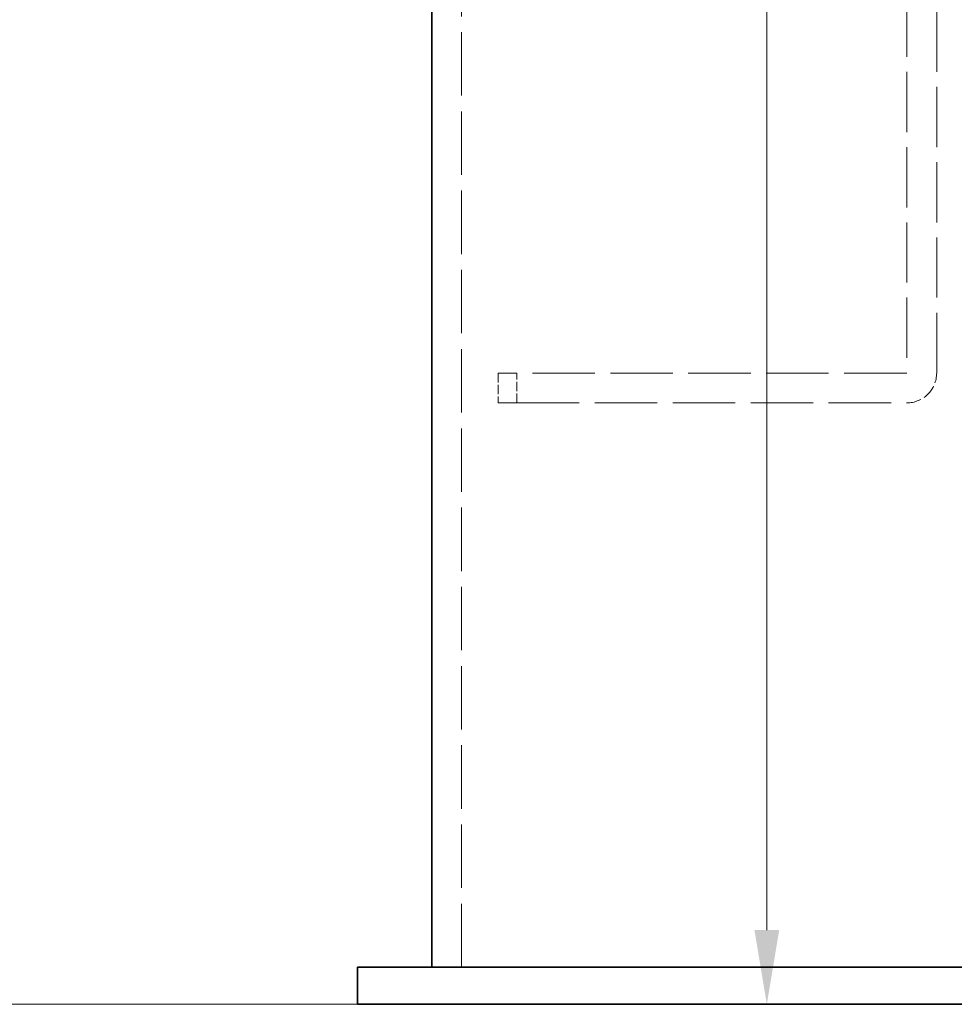
# Model space of a CAD drawing. Units: millimetres. Extents: x 0 to 3635, y 0 to 2376.
# Drawn here: x 460 to 712, y 1224 to 1489 of the extents above; entities that cross this region are included whole.
import ezdxf

# ---------------------------------------------------------------- set-up
doc = ezdxf.new("R2010")
doc.units = ezdxf.units.MM
doc.header["$LTSCALE"] = 8
doc.linetypes.add('DASHED', pattern=[0.2068, 0.1655, -0.0413])
doc.layers.add('Dimension (ISO)', color=5, linetype='Continuous', lineweight=9, true_color=0x0000ff)
doc.layers.add('Hidden (ISO)', color=1, linetype='DASHED', lineweight=18, true_color=0xff0000)
doc.layers.add('Visible (ISO)', color=7, linetype='Continuous', lineweight=35)
doc.styles.add('Note Text (ISO)', font='tahoma.ttf')
doc.dimstyles.new('Default (ISO)', dxfattribs={"dimscale": 8, "dimtxt": 3.5, "dimasz": 2.5, "dimexe": 3.175, "dimexo": 0, "dimgap": 0.762, "dimtad": 1, "dimdec": 1, "dimrnd": 1e-08, "dimtxsty": 'Note Text (ISO)', "dimcen": 0.09, "dimdle": 10, "dimclrd": 256, "dimclre": 256, "dimclrt": 256, "dimadec": 1, "dimazin": 2, "dimtfac": 1.001486, "dimtmove": 0, "dimatfit": 3, "dimfxl": 1, "dimtolj": 1, "dimtzin": 0, "dimlwd": -1, "dimlwe": -1, "dimarcsym": 0})

# ---------------------------------------------------------------- blocks, each defined once
blk = doc.blocks.new('*D23')
at = {"layer": 'Defpoints', "color": 0, "transparency": 16777216}
for p in [(841.98, 2180.73), (661.73, 1223.64), (661.73, 1223.64)]:
    blk.add_point(p, dxfattribs=at)
at = {"layer": 'Dimension (ISO)', "transparency": 16777216}
for p, q in [((841.98, 2180.73), (636.33, 2180.73)), ((661.73, 2160.73), (661.73, 1243.64))]:
    blk.add_line(p, q, dxfattribs=at)
for points in [[(658.39, 2160.73), (665.06, 2160.73), (661.73, 2180.73)], [(658.39, 1243.64), (665.06, 1243.64), (661.73, 1223.64)]]:
    blk.add_solid(points, dxfattribs=at)
at = {"layer": 'Dimension (ISO)', "transparency": 16777216, "insert": (626.48, 1671.97), "char_height": 28, "attachment_point": 1, "rotation": 90, "style": 'Note Text (ISO)'}
blk.add_mtext('\\A1;957', dxfattribs=at)
blk = doc.blocks.new('*D24')
at = {"layer": 'Defpoints', "color": 0, "transparency": 16777216}
for p in [(471.48, 1792.14), (422.64, 1223.64), (551.48, 1223.64)]:
    blk.add_point(p, dxfattribs=at)
at = {"layer": 'Dimension (ISO)', "transparency": 16777216}
for p, q in [((471.48, 1792.14), (397.24, 1792.14)), ((422.64, 1772.14), (422.64, 1243.64)), ((551.48, 1223.64), (397.24, 1223.64))]:
    blk.add_line(p, q, dxfattribs=at)
for points in [[(419.31, 1772.14), (425.98, 1772.14), (422.64, 1792.14)], [(419.31, 1243.64), (425.98, 1243.64), (422.64, 1223.64)]]:
    blk.add_solid(points, dxfattribs=at)
at = {"layer": 'Dimension (ISO)', "transparency": 16777216, "insert": (387.4, 1478.31), "char_height": 28, "attachment_point": 1, "rotation": 90, "style": 'Note Text (ISO)'}
blk.add_mtext('\\A1;569', dxfattribs=at)
blk = doc.blocks.new('*D29')
at = {"layer": 'Defpoints', "color": 0, "transparency": 16777216}
for p in [(556.98, 2053.64), (327.48, 1223.64), (551.48, 1223.64)]:
    blk.add_point(p, dxfattribs=at)
at = {"layer": 'Dimension (ISO)', "transparency": 16777216}
for p, q in [((556.98, 2053.64), (302.08, 2053.64)), ((327.48, 2033.64), (327.48, 1243.64)), ((551.48, 1223.64), (302.08, 1223.64))]:
    blk.add_line(p, q, dxfattribs=at)
for points in [[(324.15, 2033.64), (330.81, 2033.64), (327.48, 2053.64)], [(324.15, 1243.64), (330.81, 1243.64), (327.48, 1223.64)]]:
    blk.add_solid(points, dxfattribs=at)
at = {"layer": 'Dimension (ISO)', "transparency": 16777216, "insert": (292.1, 1608.58), "char_height": 28, "attachment_point": 1, "rotation": 90, "style": 'Note Text (ISO)'}
blk.add_mtext('\\A1;830', dxfattribs=at)

msp = doc.modelspace()

# ---------------------------------------------------------------- linework, layer by layer
at = {"layer": 'Hidden (ISO)', "ltscale": 12.902656}
msp.add_line((579.48, 1233.635), (579.48, 1788.635), dxfattribs=at)
at = {"layer": 'Hidden (ISO)', "ltscale": 12.253039}
for p, q in [((699.48, 1535.635), (699.48, 1393.735)), ((707.48, 1393.735), (707.48, 1535.635))]:
    msp.add_line(p, q, dxfattribs=at)
at = {"layer": 'Hidden (ISO)', "ltscale": 4.905818}
for p, q in [((594.38, 1393.635), (589.38, 1393.635)), ((589.38, 1385.635), (594.38, 1385.635))]:
    msp.add_line(p, q, dxfattribs=at)
at = {"layer": 'Hidden (ISO)', "ltscale": 1.903676}
for p, q in [((589.38, 1393.635), (589.38, 1385.635)), ((594.38, 1385.635), (594.38, 1393.635))]:
    msp.add_line(p, q, dxfattribs=at)
at = {"layer": 'Hidden (ISO)', "ltscale": 12.693423}
for p, q in [((699.38, 1393.635), (594.38, 1393.635)), ((594.38, 1385.635), (699.38, 1385.635))]:
    msp.add_line(p, q, dxfattribs=at)
at = {"layer": 'Hidden (ISO)', "ltscale": 3.027724}
msp.add_arc((699.38, 1393.735), 8.1, 270, 0, dxfattribs=at)
at = {"layer": 'Hidden (ISO)', "ltscale": 0.037281}
msp.add_arc((699.38, 1393.735), 0.1, 270, 0, dxfattribs=at)
at = {"layer": 'Visible (ISO)'}
for p, q in [((571.48, 1233.635), (571.48, 1788.635)), ((551.48, 1233.635), (1132.48, 1233.635)), ((551.48, 1223.635), (551.48, 1233.635)), ((551.48, 1223.635), (1132.48, 1223.635))]:
    msp.add_line(p, q, dxfattribs=at)

# ---------------------------------------------------------------- dimensions: what is measured, and where the dimension line sits
at = {"layer": 'Dimension (ISO)'}
for base, p1, p2, override, picture, middle in [((661.728, 1223.635), (841.98, 2180.73), (661.728, 1223.635), {"dimgap": 0.762, "dimdec": 0, "dimse2": 1, "dimtol": 0, "dimlim": 0, "dimtp": 0, "dimtm": 0, "dimtdec": 2, "dimtofl": 0, "dimatfit": 1}, '*D23', (661.728, 1702.183)), ((327.48, 1223.635), (556.98, 2053.635), (551.48, 1223.635), {"dimgap": 0.762, "dimdec": 1, "dimtol": 0, "dimlim": 0, "dimtp": 0, "dimtm": 0, "dimtdec": 2, "dimtofl": 0, "dimatfit": 1}, '*D29', (327.48, 1638.635)), ((422.642539269, 1223.635122223), (471.479629063, 1792.135122223), (551.479629063, 1223.635122223), {"dimgap": 0.762, "dimdec": 0, "dimtol": 0, "dimlim": 0, "dimtp": 0, "dimtm": 0, "dimtdec": 2, "dimtofl": 0, "dimatfit": 1}, '*D24', (422.642539269, 1507.885122223))]:
    dim = msp.add_linear_dim(base=base, p1=p1, p2=p2, angle=90, dimstyle='Default (ISO)', override=override, dxfattribs=at)
    dim.commit()
    dim.dimension.update_dxf_attribs({"geometry": picture, "text_midpoint": middle, "dimtype": 160})

doc.saveas('drawing.dxf')
